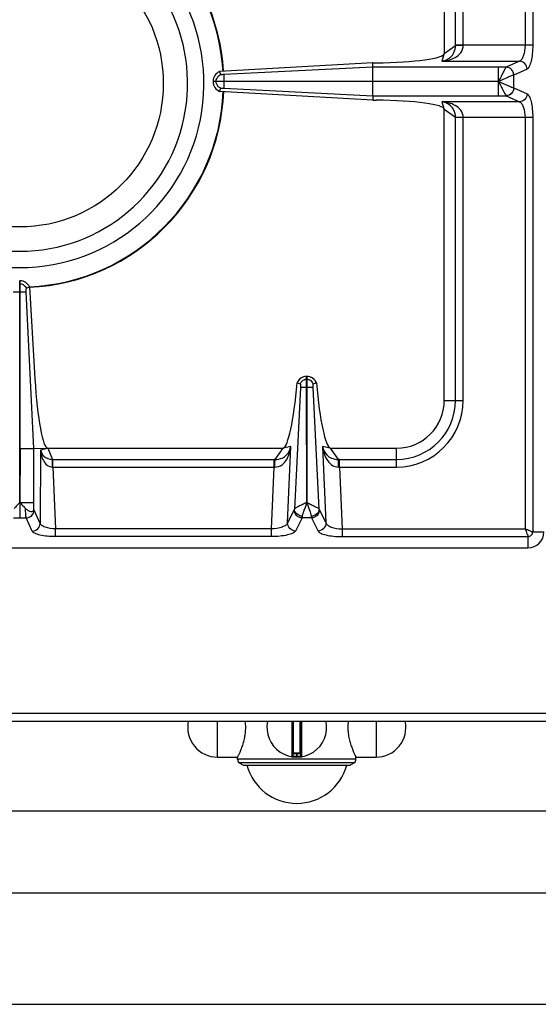
# Model space of a CAD drawing. Units: millimetres. Extents: x 376 to 2555, y -3 to 1915.
# Drawn here: x 519 to 649, y 0 to 247 of the extents above; entities that cross this region are included whole.
import ezdxf

# ---------------------------------------------------------------- set-up
doc = ezdxf.new("R2010")
doc.units = ezdxf.units.MM
doc.header["$LTSCALE"] = 165
doc.layers.get('0').update_dxf_attribs({"linetype": 'CONTINUOUS'})
doc.layers.add('AXES', color=7, linetype='CONTINUOUS')

msp = doc.modelspace()

# ---------------------------------------------------------------- linework, layer by layer
at = {"color": 9, "linetype": 'CONTINUOUS'}
for p, q in [((645.5, 502.29), (645.5, 240.42)), ((647.43, 502.29), (647.43, 240.42)), ((628.07, 240.36), (628.07, 311.35)), ((630, 240.42), (630, 311.35)), ((625.25, 238.35), (628.07, 240.36)), ((647.43, 240.42), (628.07, 240.42)), ((625.25, 238.35), (624.62, 236.45)), ((607.33, 234.94), (570, 233.07)), ((640.78, 234.94), (607.33, 234.94)), ((624.62, 236.45), (644.09, 236.45)), ((640.8, 234.94), (640.78, 234.94)), ((644.09, 236.45), (640.8, 234.94)), ((642.74, 232.96), (642.7, 232.95)), ((646.02, 234.46), (642.74, 232.96)), ((642.74, 229.75), (642.74, 232.96)), ((568.01, 231.3), (568.01, 231.4)), ((570, 231.3), (570, 231.4)), ((638.87, 231.35), (607.33, 231.4)), ((638.87, 231.35), (607.33, 231.3)), ((638.87, 227.77), (638.87, 231.3)), ((642.7, 229.76), (642.74, 229.75)), ((642.74, 229.75), (646.02, 228.24)), ((570, 229.64), (607.32, 227.77)), ((607.32, 227.77), (640.78, 227.77)), ((640.78, 227.77), (640.8, 227.76)), ((640.8, 227.76), (644.09, 226.26)), ((624.62, 226.26), (625.25, 224.35)), ((644.09, 226.26), (624.62, 226.26)), ((628.07, 222.34), (625.25, 224.35)), ((628.07, 151.35), (628.07, 222.34)), ((647.43, 222.29), (628.07, 222.29)), ((630, 151.35), (630, 222.29)), ((645.5, 222.29), (645.5, 119.1)), ((647.43, 222.29), (647.43, 118.35)), ((518.65, 180.59), (518.85, 180.59)), ((518.75, 178.6), (518.75, 181.35)), ((517.12, 178.6), (520.37, 178.6)), ((518.76, 125.73), (518.75, 178.6)), ((590.8, 156.59), (590.7, 156.59)), ((589.14, 154.6), (587.65, 124.09)), ((590.8, 154.6), (590.7, 154.6)), ((593.85, 124.09), (592.36, 154.61)), ((625.25, 151.35), (630, 151.35)), ((518.85, 139.27), (522.26, 139.27)), ((523.97, 138.89), (523.86, 120.48)), ((525.75, 139.35), (523.97, 138.89)), ((525.75, 139.35), (526.95, 136.53)), ((582.83, 136.53), (584.84, 139.35)), ((586.77, 139.8), (584.84, 139.35)), ((585.93, 120.6), (586.77, 139.8)), ((594.73, 139.8), (595.57, 120.6)), ((596.66, 139.35), (594.73, 139.8)), ((596.66, 139.35), (598.66, 136.53)), ((613.25, 134.6), (613.25, 139.35)), ((526.95, 136.53), (582.57, 136.53)), ((527, 134.6), (527, 136.53)), ((582.57, 134.6), (582.57, 136.53)), ((598.93, 134.6), (598.93, 136.53)), ((598.93, 136.53), (613.25, 136.53)), ((527, 134.6), (527.74, 119.1)), ((527, 134.6), (582.57, 134.6)), ((581.89, 119.1), (582.57, 134.6)), ((598.93, 134.6), (599.61, 119.1)), ((598.93, 134.6), (613.25, 134.6)), ((518.74, 125.78), (518.75, 121.87)), ((518.85, 125.73), (522.26, 125.73)), ((523.86, 120.48), (522.34, 123.8)), ((587.58, 123.88), (585.93, 120.6)), ((593.92, 123.88), (595.57, 120.6)), ((517.14, 121.87), (520.35, 121.87)), ((521.88, 118.55), (520.35, 121.87)), ((589.56, 121.87), (587.91, 118.58)), ((591.94, 121.87), (589.56, 121.87)), ((591.94, 121.87), (593.59, 118.58)), ((527.74, 117.17), (527.74, 119.1)), ((581.89, 119.1), (527.74, 119.1)), ((581.89, 117.17), (581.89, 119.1)), ((599.61, 119.1), (599.61, 117.17)), ((599.61, 119.1), (645.5, 119.1)), ((581.89, 117.17), (527.74, 117.17)), ((599.61, 117.17), (646.25, 117.17)), ((646.25, 117.17), (646.25, 114.35)), ((647.43, 118.35), (650.25, 118.35)), ((375.75, 72.85), (1480.75, 72.85)), ((587.02, 70.85), (587.02, 61.96)), ((587.45, 62.85), (587.45, 70.85)), ((589.05, 70.85), (589.05, 62.85)), ((589.48, 61.96), (589.48, 70.85)), ((589.25, 62.65), (587.25, 62.65)), ((588.15, 62.85), (588.15, 62.05)), ((588.15, 62.05), (588.15, 61.85)), ((588.35, 62.05), (588.35, 62.85)), ((588.35, 62.05), (588.35, 61.85))]:
    msp.add_line(p, q, dxfattribs=at)
at = {"color": 7, "linetype": 'CONTINUOUS'}
for p, q in [((625.25, 311.35), (625.25, 238.35)), ((607.3, 236.02), (568.89, 233.84)), ((607.3, 236.02), (608.14, 236.03)), ((607.33, 234.94), (607.3, 236.02)), ((607.33, 231.4), (607.33, 234.94)), ((569.16, 233.08), (568.89, 233.84)), ((567.25, 231.4), (567.25, 231.3)), ((567.25, 231.4), (607.33, 231.4)), ((607.33, 231.3), (567.25, 231.3)), ((607.33, 227.77), (607.33, 231.3)), ((568.89, 228.87), (569.16, 229.63)), ((607.3, 226.68), (568.89, 228.87)), ((607.32, 227.77), (607.3, 226.68)), ((607.3, 226.68), (608.14, 226.67)), ((625.25, 151.35), (625.25, 224.35)), ((518.65, 181.35), (518.85, 181.35)), ((518.85, 139.27), (518.85, 181.35)), ((522.26, 139.28), (520.37, 178.6)), ((522.26, 139.28), (520.37, 178.6)), ((520.42, 179.54), (521.18, 179.83)), ((520.42, 179.54), (521.18, 179.83)), ((521.18, 179.83), (522.55, 156.8)), ((588.32, 155.79), (588.36, 155.78)), ((588.36, 155.78), (589.12, 155.51)), ((590.7, 154.6), (590.7, 157.35)), ((590.8, 157.35), (590.7, 157.35)), ((590.8, 157.35), (590.8, 154.6)), ((592.37, 155.51), (593.14, 155.78)), ((593.14, 155.78), (593.17, 155.79)), ((590.77, 125.72), (590.7, 154.6)), ((590.8, 154.6), (590.77, 125.72)), ((518.85, 139.27), (518.76, 125.73)), ((522.26, 139.28), (525.75, 139.35)), ((522.26, 124.09), (522.26, 139.28)), ((525.75, 139.35), (584.84, 139.35)), ((596.66, 139.35), (613.25, 139.35)), ((391.25, 114.35), (646.25, 114.35)), ((377.75, 70.85), (1478.75, 70.85)), ((587.25, 70.85), (587.25, 62.15)), ((589.25, 62.15), (589.25, 70.85)), ((589.05, 62.85), (587.45, 62.85)), ((573.75, 60.39), (574.9, 59.85)), ((602.75, 60.39), (573.75, 60.39)), ((574.9, 59.85), (601.6, 59.85)), ((602.75, 60.39), (601.6, 59.85))]:
    msp.add_line(p, q, dxfattribs=at)
at = {"color": 9, "linetype": 'CONTINUOUS'}
for centre, radius, start, end in [((518.75, 230.85), 51.08, 3.4178, 88.286), ((518.75, 230.85), 51.08, 272.7258, 357.7019), ((613.25, 151.35), 16.75, 270, 360), ((613.25, 151.35), 14.82, 270, 360), ((582.57, 114.14), 22.39, 89.3132, 90.0003), ((598.93, 114.14), 22.39, 89.9997, 90.6868), ((582.78, 124.62), 9.99, 90.2193, 91.2472), ((598.71, 124.62), 9.99, 88.7528, 89.7807), ((588.25, 69.35), 7.3, 269.2158, 270.7842)]:
    msp.add_arc(centre, radius, start, end, dxfattribs=at)
at = {"color": 7, "linetype": 'CONTINUOUS'}
for centre, radius, start, end in [((518.75, 230.85), 51.2, 3.4145, 88.1403), ((518.75, 230.85), 46.2, 107.3353, 72.6647), ((518.75, 230.85), 42.1, 108.9431, 71.0569), ((518.75, 230.85), 51.2, 272.7238, 357.7045), ((590.81, 154.64), 2.74, 151.9047, 155.216), ((590.75, 154.79), 2.56, 91.0882, 93.0733), ((590.75, 154.79), 2.56, 86.9305, 88.9118), ((590.68, 154.64), 2.75, 24.793, 35.066), ((613.25, 151.35), 12, 270, 360), ((646.25, 118.35), 4, 270, 360), ((588.25, 69.35), 7.5, 168.4356, 11.5644), ((587.05, 62.15), 0.2, 260.5386, 360), ((587.45, 62.65), 0.2, 90, 180), ((589.05, 62.65), 0.2, 0, 90), ((589.45, 62.15), 0.2, 180, 279.4614)]:
    msp.add_arc(centre, radius, start, end, dxfattribs=at)
for centre, major_axis, ratio, start_param, end_param in [((606.25, 238.35), (19, 0), 0.122785, -1.471001, 0), ((606.25, 224.35), (19, 0), 0.122785, 6.283185, 7.754186), ((524.88, 159.35), (-0.89, 20), 0.122664, 1.693501, 3.136155), ((585.81, 164.33), (1.11, 25), 0.122664, -3.095908, -1.913937), ((595.69, 164.33), (-1.11, 25), 0.122664, 1.913937, 3.095908)]:
    msp.add_ellipse(centre, major_axis=major_axis, ratio=ratio, start_param=start_param, end_param=end_param, dxfattribs=at)
at = {"color": 9, "linetype": 'CONTINUOUS'}
for points, knots in [([(624.62, 236.45), (625.2, 236.49), (626.37, 236.67), (628.05, 237.31), (629.56, 238.47), (630.01, 239.76), (630, 240.42)], [0, 0, 0, 0, 0.240913, 0.48263, 0.731577, 1, 1, 1, 1]), ([(624.62, 236.45), (625.41, 236.57), (626.68, 237.1), (627.84, 238.65), (628.05, 239.75), (628.07, 240.36)], [0, 0, 0, 0, 0.428031, 0.677203, 1, 1, 1, 1]), ([(630, 240.38), (629.78, 240.38), (629.14, 240.38), (628.5, 240.38), (628.07, 240.36)], [0, 0, 0, 0, 0.332764, 1, 1, 1, 1]), ([(645.5, 240.42), (645.5, 239.51), (645.35, 238.24), (644.74, 236.91), (644.3, 236.51), (644.09, 236.45)], [0, 0, 0, 0, 0.623643, 0.846125, 1, 1, 1, 1]), ([(647.43, 240.42), (647.43, 239.7), (647.37, 238.36), (647.09, 236.55), (646.7, 235.26), (646.27, 234.58), (646.02, 234.46)], [0, 0, 0, 0, 0.344626, 0.644634, 0.86694, 1, 1, 1, 1]), ([(638.89, 231.4), (638.88, 231.82), (638.87, 233), (638.87, 234.18), (638.87, 234.94)], [0, 0, 0, 0, 0.357552, 1, 1, 1, 1]), ([(640.78, 234.94), (640.66, 234.82), (640.43, 234.39), (640, 233.62), (639.5, 232.55), (639.06, 231.81), (638.89, 231.38)], [0, 0, 0, 0, 0.124815, 0.356964, 0.661295, 1, 1, 1, 1]), ([(642.7, 232.95), (642.68, 233.45), (642.27, 234.46), (641.27, 234.92), (640.78, 234.94)], [0, 0, 0, 0, 0.506332, 1, 1, 1, 1]), ([(642.74, 232.96), (642.72, 233.46), (642.3, 234.48), (641.3, 234.93), (640.8, 234.94)], [0, 0, 0, 0, 0.504622, 1, 1, 1, 1]), ([(646.02, 234.46), (646, 234.96), (645.59, 235.98), (644.58, 236.43), (644.09, 236.45)], [0, 0, 0, 0, 0.504622, 1, 1, 1, 1]), ([(642.7, 232.95), (642.49, 232.91), (641.99, 232.71), (640.71, 232.19), (639.64, 231.69), (638.87, 231.35)], [0, 0, 0, 0, 0.150026, 0.387547, 1, 1, 1, 1]), ([(638.87, 231.35), (639.64, 231.02), (640.71, 230.51), (641.99, 230), (642.49, 229.8), (642.7, 229.76)], [0, 0, 0, 0, 0.612555, 0.850025, 1, 1, 1, 1]), ([(638.89, 231.32), (639.08, 230.91), (639.49, 230.15), (640, 229.09), (640.43, 228.32), (640.66, 227.89), (640.78, 227.77)], [0, 0, 0, 0, 0.338819, 0.643157, 0.875256, 1, 1, 1, 1]), ([(642.7, 229.76), (642.68, 229.26), (642.27, 228.25), (641.27, 227.79), (640.78, 227.77)], [0, 0, 0, 0, 0.506334, 1, 1, 1, 1]), ([(642.74, 229.75), (642.72, 229.25), (642.3, 228.23), (641.3, 227.78), (640.8, 227.76)], [0, 0, 0, 0, 0.504622, 1, 1, 1, 1]), ([(646.02, 228.24), (646, 227.74), (645.59, 226.73), (644.58, 226.27), (644.09, 226.26)], [0, 0, 0, 0, 0.504622, 1, 1, 1, 1]), ([(646.02, 228.24), (646.27, 228.13), (646.7, 227.44), (647.09, 226.16), (647.37, 224.35), (647.43, 223.01), (647.43, 222.29)], [0, 0, 0, 0, 0.132983, 0.3552, 0.655217, 1, 1, 1, 1]), ([(630, 222.29), (630.01, 222.94), (629.56, 224.24), (628.05, 225.4), (626.37, 226.03), (625.2, 226.21), (624.62, 226.26)], [0, 0, 0, 0, 0.268431, 0.517391, 0.759114, 1, 1, 1, 1]), ([(628.07, 222.34), (628.05, 222.95), (627.84, 224.06), (626.68, 225.61), (625.41, 226.13), (624.62, 226.26)], [0, 0, 0, 0, 0.322809, 0.571991, 1, 1, 1, 1]), ([(644.09, 226.26), (644.3, 226.19), (644.74, 225.79), (645.35, 224.46), (645.5, 223.2), (645.5, 222.29)], [0, 0, 0, 0, 0.153794, 0.376194, 1, 1, 1, 1]), ([(630, 222.33), (629.78, 222.33), (629.14, 222.33), (628.5, 222.33), (628.07, 222.34)], [0, 0, 0, 0, 0.332763, 1, 1, 1, 1]), ([(518.85, 180.59), (519.17, 180.57), (519.83, 180.35), (520.27, 179.83), (520.42, 179.54)], [0, 0, 0, 0, 0.501198, 1, 1, 1, 1]), ([(590.7, 157.35), (590.21, 157.34), (589.21, 157.04), (588.55, 156.23), (588.36, 155.78)], [0, 0, 0, 0, 0.501263, 1, 1, 1, 1]), ([(593.14, 155.78), (592.94, 156.23), (592.28, 157.04), (591.29, 157.34), (590.8, 157.35)], [0, 0, 0, 0, 0.498737, 1, 1, 1, 1]), ([(590.7, 154.6), (590.51, 154.6), (589.99, 154.6), (589.47, 154.59), (589.14, 154.6)], [0, 0, 0, 0, 0.358472, 1, 1, 1, 1]), ([(592.36, 154.6), (592.3, 154.6), (591.78, 154.61), (591.26, 154.6), (590.8, 154.6)], [0, 0, 0, 0, 0.108844, 1, 1, 1, 1]), ([(523.97, 138.89), (524.07, 138.33), (524.72, 137.02), (526.17, 136.55), (526.95, 136.53)], [0, 0, 0, 0, 0.419574, 1, 1, 1, 1]), ([(523.97, 138.89), (524, 138.43), (524.14, 137.51), (524.63, 136.19), (525.51, 135.01), (526.5, 134.61), (527, 134.6)], [0, 0, 0, 0, 0.243123, 0.486294, 0.735271, 1, 1, 1, 1]), ([(582.74, 134.61), (583.38, 134.61), (584.63, 135.06), (585.79, 136.48), (586.47, 138.1), (586.7, 139.23), (586.77, 139.8)], [0, 0, 0, 0, 0.267692, 0.516599, 0.758699, 1, 1, 1, 1]), ([(582.83, 136.53), (583.43, 136.54), (584.5, 136.73), (586.04, 137.81), (586.61, 139.02), (586.77, 139.8)], [0, 0, 0, 0, 0.3213, 0.570191, 1, 1, 1, 1]), ([(594.73, 139.8), (594.89, 139.02), (595.45, 137.81), (597, 136.73), (598.07, 136.54), (598.66, 136.53)], [0, 0, 0, 0, 0.429786, 0.678658, 1, 1, 1, 1]), ([(594.73, 139.8), (594.8, 139.23), (595.02, 138.1), (595.7, 136.49), (596.87, 135.06), (598.12, 134.61), (598.75, 134.61)], [0, 0, 0, 0, 0.241303, 0.483372, 0.732274, 1, 1, 1, 1]), ([(526.99, 134.6), (526.98, 134.82), (526.96, 135.46), (526.97, 136.11), (526.95, 136.53)], [0, 0, 0, 0, 0.33278, 1, 1, 1, 1]), ([(582.74, 134.61), (582.75, 135.01), (582.77, 135.65), (582.79, 136.3), (582.83, 136.53)], [0, 0, 0, 0, 0.629719, 1, 1, 1, 1]), ([(598.75, 134.61), (598.75, 135.01), (598.72, 135.65), (598.71, 136.3), (598.66, 136.53)], [0, 0, 0, 0, 0.629717, 1, 1, 1, 1]), ([(520.35, 121.87), (520.29, 122.15), (520.24, 122.94), (520.2, 123.72), (520.19, 124.22)], [0, 0, 0, 0, 0.367936, 1, 1, 1, 1]), ([(520.35, 121.87), (520.85, 121.88), (521.87, 122.3), (522.32, 123.31), (522.34, 123.8)], [0, 0, 0, 0, 0.504622, 1, 1, 1, 1]), ([(522.34, 123.8), (522.33, 123.81), (522.3, 123.91), (522.28, 124.01), (522.26, 124.09)], [0, 0, 0, 0, 0.184668, 1, 1, 1, 1]), ([(589.56, 121.87), (589.05, 121.88), (588.01, 122.33), (587.57, 123.38), (587.58, 123.88)], [0, 0, 0, 0, 0.504721, 1, 1, 1, 1]), ([(590.7, 125.71), (590.51, 125.64), (590.17, 125.45), (589.51, 125.13), (588.77, 124.79), (588.11, 124.43), (587.74, 124.21), (587.65, 124.09)], [0, 0, 0, 0, 0.171149, 0.337638, 0.639296, 0.869814, 1, 1, 1, 1]), ([(589.63, 122.28), (589.13, 122.31), (588.16, 122.68), (587.66, 123.63), (587.65, 124.09)], [0, 0, 0, 0, 0.523271, 1, 1, 1, 1]), ([(590.75, 125.73), (590.53, 125.08), (590.1, 123.95), (589.69, 122.79), (589.63, 122.28)], [0, 0, 0, 0, 0.572672, 1, 1, 1, 1]), ([(590.75, 125.73), (590.97, 125.08), (591.39, 123.95), (591.8, 122.79), (591.87, 122.28)], [0, 0, 0, 0, 0.572621, 1, 1, 1, 1]), ([(590.79, 125.71), (590.98, 125.65), (591.32, 125.45), (591.98, 125.13), (592.72, 124.79), (593.39, 124.43), (593.76, 124.21), (593.85, 124.09)], [0, 0, 0, 0, 0.171035, 0.337464, 0.639123, 0.869727, 1, 1, 1, 1]), ([(593.85, 124.09), (593.84, 123.63), (593.34, 122.68), (592.37, 122.31), (591.87, 122.28)], [0, 0, 0, 0, 0.476729, 1, 1, 1, 1]), ([(593.92, 123.88), (593.93, 123.38), (593.49, 122.33), (592.45, 121.88), (591.94, 121.87)], [0, 0, 0, 0, 0.495279, 1, 1, 1, 1]), ([(589.63, 122.28), (589.62, 122.24), (589.61, 122.1), (589.58, 121.96), (589.56, 121.87)], [0, 0, 0, 0, 0.30814, 1, 1, 1, 1]), ([(591.87, 122.28), (591.87, 122.24), (591.89, 122.1), (591.91, 121.96), (591.94, 121.87)], [0, 0, 0, 0, 0.30814, 1, 1, 1, 1]), ([(521.88, 118.55), (522.38, 118.56), (523.39, 118.98), (523.84, 119.99), (523.86, 120.48)], [0, 0, 0, 0, 0.504622, 1, 1, 1, 1]), ([(527.74, 119.1), (526.85, 119.12), (525.63, 119.29), (524.33, 119.87), (523.93, 120.27), (523.86, 120.48)], [0, 0, 0, 0, 0.62403, 0.848265, 1, 1, 1, 1]), ([(585.93, 120.6), (585.85, 120.38), (585.44, 119.94), (584.09, 119.31), (582.81, 119.12), (581.89, 119.1)], [0, 0, 0, 0, 0.156376, 0.380433, 1, 1, 1, 1]), ([(587.91, 118.58), (587.78, 118.33), (587.09, 117.9), (585.78, 117.51), (583.96, 117.23), (582.61, 117.17), (581.89, 117.17)], [0, 0, 0, 0, 0.134867, 0.357888, 0.656964, 1, 1, 1, 1]), ([(587.91, 118.58), (587.4, 118.6), (586.36, 119.04), (585.92, 120.1), (585.93, 120.6)], [0, 0, 0, 0, 0.504721, 1, 1, 1, 1]), ([(595.57, 120.6), (595.57, 120.1), (595.14, 119.04), (594.1, 118.6), (593.59, 118.58)], [0, 0, 0, 0, 0.495279, 1, 1, 1, 1]), ([(593.59, 118.58), (593.71, 118.33), (594.41, 117.9), (595.72, 117.51), (597.53, 117.23), (598.89, 117.17), (599.61, 117.17)], [0, 0, 0, 0, 0.134862, 0.357874, 0.656923, 1, 1, 1, 1]), ([(595.57, 120.6), (595.65, 120.38), (596.06, 119.94), (597.41, 119.31), (598.69, 119.12), (599.61, 119.1)], [0, 0, 0, 0, 0.156372, 0.380418, 1, 1, 1, 1]), ([(645.5, 119.1), (645.68, 118.71), (645.9, 118.16), (646.15, 117.52), (646.25, 117.27), (646.25, 117.17)], [0, 0, 0, 0, 0.622466, 0.859044, 1, 1, 1, 1]), ([(647.43, 118.35), (647.17, 118.37), (646.53, 118.69), (645.89, 118.93), (645.5, 119.1)], [0, 0, 0, 0, 0.377154, 1, 1, 1, 1]), ([(527.74, 117.17), (527.04, 117.17), (525.72, 117.23), (523.94, 117.5), (522.67, 117.88), (521.99, 118.3), (521.88, 118.55)], [0, 0, 0, 0, 0.343332, 0.643238, 0.866588, 1, 1, 1, 1]), ([(646.25, 117.17), (646.55, 117.17), (647.18, 117.42), (647.43, 118.05), (647.43, 118.35)], [0, 0, 0, 0, 0.499999, 1, 1, 1, 1]), ([(587.25, 62.15), (587.25, 62.15), (587.27, 62.15), (587.29, 62.14), (587.34, 62.14), (587.41, 62.12), (587.52, 62.1), (587.65, 62.09), (587.87, 62.06), (588.03, 62.06), (588.15, 62.05)], [0, 0, 0, 0, 0.019566, 0.043784, 0.077303, 0.170551, 0.295345, 0.446752, 0.619008, 1, 1, 1, 1]), ([(588.35, 62.05), (588.46, 62.06), (588.63, 62.06), (588.84, 62.09), (588.98, 62.1), (589.09, 62.12), (589.16, 62.14), (589.21, 62.14), (589.23, 62.15), (589.25, 62.15), (589.25, 62.15)], [0, 0, 0, 0, 0.380992, 0.553247, 0.704653, 0.829448, 0.922696, 0.956215, 0.980434, 1, 1, 1, 1])]:
    msp.add_open_spline(points, degree=3, knots=knots, dxfattribs=at)
at = {"color": 7, "linetype": 'CONTINUOUS'}
for points, knots in [([(568.89, 233.84), (568.42, 233.64), (567.58, 232.95), (567.26, 231.91), (567.25, 231.4)], [0, 0, 0, 0, 0.499246, 1, 1, 1, 1]), ([(569.69, 233.07), (569.64, 233.06), (569.46, 233.05), (569.28, 233.05), (569.15, 233.08)], [0, 0, 0, 0, 0.299838, 1, 1, 1, 1]), ([(569.83, 233.06), (569.8, 233.06), (569.76, 233.06), (569.71, 233.07), (569.69, 233.07)], [0, 0, 0, 0, 0.564075, 1, 1, 1, 1]), ([(570, 231.4), (570, 231.6), (570, 232.16), (570.01, 232.71), (570, 233.07)], [0, 0, 0, 0, 0.358421, 1, 1, 1, 1]), ([(567.25, 231.3), (567.26, 230.79), (567.58, 229.75), (568.42, 229.07), (568.89, 228.87)], [0, 0, 0, 0, 0.500758, 1, 1, 1, 1]), ([(570, 229.64), (570, 229.7), (569.99, 230.25), (570, 230.81), (570, 231.3)], [0, 0, 0, 0, 0.108883, 1, 1, 1, 1]), ([(569.15, 229.63), (569.18, 229.63), (569.36, 229.66), (569.54, 229.66), (569.69, 229.64)], [0, 0, 0, 0, 0.153, 1, 1, 1, 1]), ([(521.18, 179.83), (520.97, 180.26), (520.3, 181.03), (519.33, 181.33), (518.85, 181.35)], [0, 0, 0, 0, 0.49892, 1, 1, 1, 1]), ([(520.37, 178.6), (520.37, 178.79), (520.38, 179.1), (520.37, 179.43), (520.42, 179.54)], [0, 0, 0, 0, 0.607445, 1, 1, 1, 1]), ([(590.61, 157.35), (590.15, 157.33), (589.24, 157.03), (588.6, 156.33), (588.39, 155.94)], [0, 0, 0, 0, 0.506089, 1, 1, 1, 1]), ([(592.93, 156.22), (592.59, 156.7), (591.88, 157.21), (591.09, 157.34), (590.89, 157.35)], [0, 0, 0, 0, 0.743602, 1, 1, 1, 1]), ([(589.12, 155.52), (589.13, 155.49), (589.16, 155.31), (589.17, 155.12), (589.14, 154.97)], [0, 0, 0, 0, 0.148662, 1, 1, 1, 1]), ([(592.36, 154.97), (592.34, 155.02), (592.34, 155.21), (592.33, 155.4), (592.37, 155.52)], [0, 0, 0, 0, 0.319725, 1, 1, 1, 1]), ([(592.36, 154.61), (592.35, 154.71), (592.34, 154.83), (592.35, 154.94), (592.36, 154.97)], [0, 0, 0, 0, 0.804839, 1, 1, 1, 1]), ([(518.74, 125.78), (518.5, 125.52), (518.05, 124.97), (517.55, 124.47), (517.31, 124.22)], [0, 0, 0, 0, 0.505084, 1, 1, 1, 1]), ([(518.75, 125.79), (518.99, 125.53), (519.44, 124.97), (519.95, 124.47), (520.19, 124.22)], [0, 0, 0, 0, 0.505086, 1, 1, 1, 1]), ([(520.19, 124.22), (520.38, 124.02), (520.8, 123.71), (521.43, 123.48), (521.95, 123.47), (522.24, 123.75), (522.26, 123.97), (522.26, 124.09)], [0, 0, 0, 0, 0.313186, 0.574205, 0.766774, 0.856731, 1, 1, 1, 1])]:
    msp.add_open_spline(points, degree=3, knots=knots, dxfattribs=at)
for points in [[(568.15, 232.05), (568.33, 232.5), (568.71, 232.89), (569.15, 233.08)], [(570, 233.07), (569.94, 233.07), (569.88, 233.06), (569.83, 233.06)], [(569.15, 229.63), (568.71, 229.81), (568.33, 230.21), (568.15, 230.65)], [(569.69, 229.64), (569.78, 229.65), (569.87, 229.65), (569.95, 229.63)], [(590.09, 156.46), (589.67, 156.29), (589.3, 155.93), (589.12, 155.52)], [(592.37, 155.52), (592.2, 155.93), (591.83, 156.29), (591.41, 156.46)], [(589.14, 154.97), (589.15, 154.91), (589.15, 154.86), (589.15, 154.8)], [(589.15, 154.8), (589.15, 154.74), (589.15, 154.67), (589.14, 154.6)]]:
    msp.add_open_spline(points, degree=3, dxfattribs=at)
at = {"color": 9, "linetype": 'CONTINUOUS'}
for points in [[(568.01, 231.4), (568.02, 231.62), (568.07, 231.85), (568.15, 232.05)], [(568.15, 230.65), (568.07, 230.86), (568.02, 231.08), (568.01, 231.3)], [(590.7, 156.59), (590.49, 156.58), (590.28, 156.54), (590.09, 156.46)], [(591.41, 156.46), (591.22, 156.54), (591.01, 156.58), (590.8, 156.59)], [(587.65, 124.09), (587.63, 124.02), (587.61, 123.95), (587.58, 123.88)], [(593.85, 124.09), (593.87, 124.02), (593.89, 123.95), (593.92, 123.88)]]:
    msp.add_open_spline(points, degree=3, dxfattribs=at)
at = {"layer": 'AXES', "color": 9, "linetype": 'CONTINUOUS'}
for p, q in [((568.37, 61.85), (568.37, 70.85)), ((608.12, 70.85), (608.12, 61.85)), ((603.1, 61.35), (573.4, 61.35))]:
    msp.add_line(p, q, dxfattribs=at)
at = {"layer": 'AXES', "color": 7, "linetype": 'CONTINUOUS'}
for p, q in [((568.37, 61.85), (573.4, 61.85)), ((573.4, 61.35), (573.4, 61.85)), ((603.1, 61.35), (603.1, 61.85)), ((603.1, 61.85), (608.12, 61.85)), ((459.75, 48.35), (996.75, 48.35)), ((457.75, 27.85), (1398.75, 27.85)), ((457.75, -0.15), (1398.75, -0.15))]:
    msp.add_line(p, q, dxfattribs=at)
msp.add_circle((518.75, 230.85), 36, dxfattribs=at)
for centre, radius, start, end in [((568.37, 69.35), 7.5, 168.4349, 270), ((562.41, 69.35), 13.02, 0.0304, 6.6657), ((614.09, 69.35), 13.02, 173.3343, 179.9696), ((608.12, 69.35), 7.5, 270, 11.5651), ((574.9, 61.35), 1.5, 180, 220), ((588.25, 63.26), 13, 195.1723, 344.8277), ((601.6, 61.35), 1.5, 320, 360)]:
    msp.add_arc(centre, radius, start, end, dxfattribs=at)
for points, knots in [([(573.4, 61.85), (573.41, 61.86), (573.42, 61.9), (573.44, 61.94), (573.49, 62.04), (573.58, 62.21), (573.7, 62.46), (573.84, 62.77), (574.08, 63.31), (574.41, 64.11), (574.8, 65.21), (575.14, 66.48), (575.37, 67.88), (575.43, 68.86), (575.43, 69.35)], [0, 0, 0, 0, 0.005346, 0.01199, 0.021242, 0.047322, 0.083026, 0.127652, 0.180444, 0.307436, 0.458195, 0.627493, 0.810115, 1, 1, 1, 1]), ([(601.07, 69.35), (601.07, 68.86), (601.12, 67.88), (601.36, 66.48), (601.7, 65.21), (602.09, 64.11), (602.41, 63.31), (602.65, 62.77), (602.8, 62.46), (602.92, 62.21), (603, 62.04), (603.05, 61.94), (603.08, 61.9), (603.09, 61.86), (603.1, 61.85)], [0, 0, 0, 0, 0.189885, 0.372507, 0.541805, 0.692564, 0.819556, 0.872348, 0.916974, 0.952678, 0.978758, 0.98801, 0.994654, 1, 1, 1, 1])]:
    msp.add_open_spline(points, degree=3, knots=knots, dxfattribs=at)

doc.saveas('drawing.dxf')
